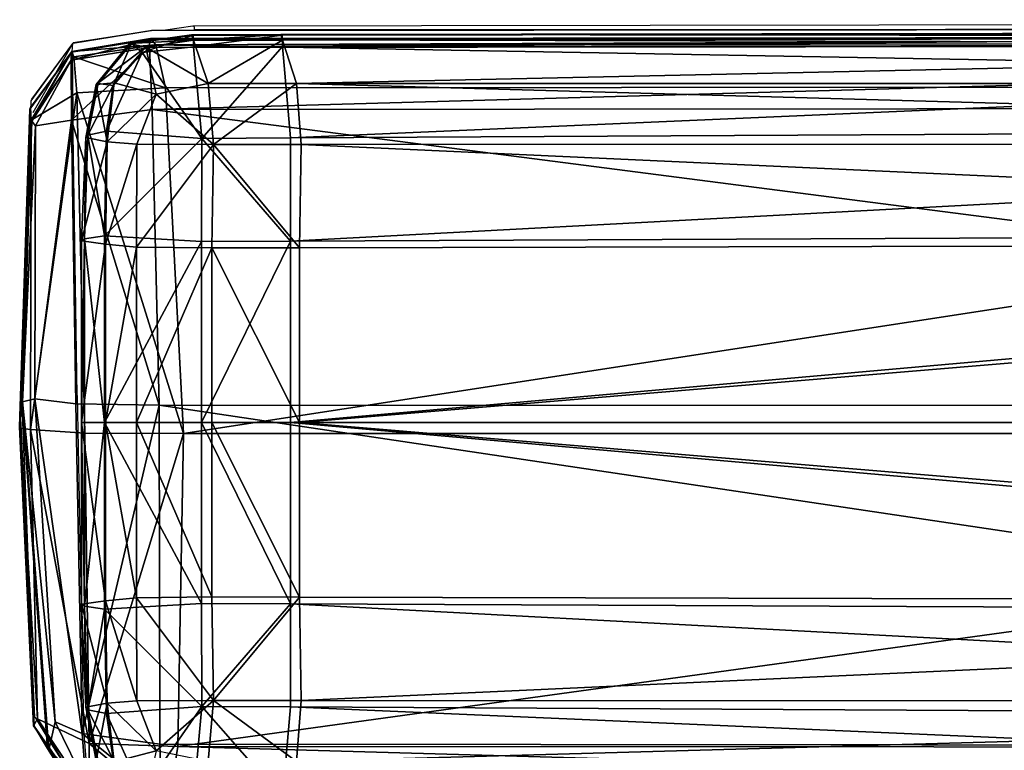
# Model space of a CAD drawing. Units: centimetres. Extents: x -296 to 10, y -261 to 120.
# Drawn here: x -296 to -276, y 98 to 113 of the extents above; entities that cross this region are included whole.
import ezdxf

# ---------------------------------------------------------------- set-up
doc = ezdxf.new("R2010")
doc.units = ezdxf.units.CM
doc.layers.add('Mobilier 2D', color=7, linetype='Continuous', true_color=0x390888)
doc.layers.add('Mobilier 3D', color=7, linetype='Continuous', true_color=0x390888)

# ---------------------------------------------------------------- blocks, each defined once
blk = doc.blocks.new('44cf45e9-f57b-4197-97b5-d6ddec8bbb5e')
at = {"layer": 'Mobilier 2D'}
for points in [[(71.839, 49.017, 0), (77.922, 49.301, 0)], [(77.922, 49.301, 0), (84.382, 49.093, 0)], [(84.143, 49.054, 0), (85.546, 48.249, 0)], [(84.382, 49.093, 0), (85.546, 48.249, 0)], [(84.417, 49.08, 0), (84.382, 49.093, 0)], [(84.417, 49.08, 0), (85.546, 48.249, 0)], [(71.834, 49.009, 0), (71.377, 48.735, 0)], [(71.834, 49.009, 0), (71.839, 49.017, 0)], [(71.377, 48.735, 0), (70.118, 47.935, 0)], [(85.383, 48.257, 0), (84.159, 48.245, 0)], [(85.383, 48.257, 0), (85.546, 48.249, 0)], [(85.559, 48.24, 0), (85.546, 48.249, 0)], [(85.548, 48.236, 0), (85.546, 48.249, 0)], [(78.389, 48.158, 0), (71.685, 48.03, 0)], [(78.389, 48.158, 0), (84.159, 48.245, 0)], [(85.559, 48.24, 0), (85.548, 48.236, 0)], [(85.804, 46.655, 0), (85.548, 48.236, 0)], [(85.804, 46.655, 0), (85.559, 48.24, 0)], [(85.559, 48.24, 0), (85.821, 46.639, 0)], [(70.637, 47.946, 0), (71.685, 48.03, 0)], [(85.804, 46.655, 0), (85.821, 46.639, 0)], [(85.847, -0.026, 0), (85.804, 46.655, 0)], [(85.821, 46.639, 0), (85.821, 46.361, 0)], [(85.9, 45.805, 0), (85.821, 46.361, 0)], [(85.821, 46.361, 0), (85.822, 45.769, 0)], [(85.822, 45.769, 0), (85.889, 45.772, 0)], [(85.822, 45.769, 0), (85.865, -0.026, 0)], [(85.847, -0.026, 0), (85.822, 45.769, 0)], [(85.889, 45.772, 0), (85.9, 45.805, 0)], [(86.032, -42.521, 0), (85.9, 45.805, 0)]]:
    blk.add_polyline3d(points, dxfattribs=at)
blk = doc.blocks.new('82e2ee44-2cb4-4524-a2c9-d4dc77f940b8')
at = {"layer": 'Mobilier 3D', "color": 232, "true_color": 0xd30567}
mesh = blk.add_polyface(dxfattribs=at)
corners = [(71.748, 48.603, 60.163), (70.462, 47.972, 59.665), (71.511, 48.056, 61.045), (71.176, 48.735, 57.63), (69.944, 47.962, 57.523), (71.807, 48.965, 20.274), (70.22, 47.917, 19.883), (70.112, 47.955, 21.218), (71.665, 49.043, 21.559), (69.976, 46.317, 19.646), (71.309, 47.914, 19.449), (71.248, 46.11, 19.332), (77.614, 45.993, 19.324), (69.851, 46.422, 21.09), (71.66, 49.035, 24.024), (70.113, 47.956, 23.89), (69.851, 46.424, 23.873), (70.203, 46.441, 59.76), (71.296, 46.478, 61.232), (71.203, 48.762, 55.616), (78.26, 49.266, 57.924), (69.682, 46.436, 57.537), (69.94, 47.962, 55.485), (70.941, 47.731, 18.359), (71.99, 47.94, 18.358), (72.043, 47.981, 11.546), (70.961, 47.771, 11.543), (70.129, 47.096, 11.546), (70.132, 47.053, 18.359), (72.125, 47.545, 9.955), (70.931, 47.408, 9.961), (70.979, 47.423, 19.586), (71.915, 47.564, 19.588), (70.308, 46.839, 19.584), (70.203, 46.762, 9.952), (69.95, 45.831, 11.545), (69.961, 45.798, 18.359), (72.173, 46.945, 9.71), (71.16, 46.553, 9.656), (70.062, 45.79, 9.964), (72.062, 45.623, 19.682), (74.211, 47.585, 9.953), (74.269, 46.95, 9.69), (74.142, 48.068, 11.548), (74.038, 47.605, 19.588), (74.099, 48.009, 18.359)]
mesh.append_faces([[corners[k] for k in face] for face in [(0, 1, 2), (10, 6, 5), (38, 34, 30)]], dxfattribs={"color": 232})
mesh.append_faces([[corners[k] for k in face] for face in [(33, 40, 32)]], dxfattribs={"vtx0": -1, "vtx2": -1, "color": 232})
mesh.append_faces([[corners[k] for k in face] for face in [(31, 33, 32)]], dxfattribs={"vtx1": -1, "color": 232})
mesh.append_faces([[corners[k] for k in face] for face in [(3, 4, 1), (1, 0, 3), (5, 6, 7), (7, 8, 5), (9, 6, 10), (10, 11, 9), (12, 11, 10), (9, 13, 7), (7, 6, 9), (14, 8, 7), (7, 15, 14), (16, 15, 7), (7, 13, 16), (17, 18, 2), (2, 1, 17), (19, 3, 20), (21, 17, 1), (1, 4, 21), (3, 19, 22), (22, 4, 3), (15, 22, 19), (19, 14, 15), (22, 15, 16), (23, 24, 25), (25, 26, 23), (27, 28, 23), (23, 26, 27), (26, 25, 29), (29, 30, 26), (31, 32, 24), (24, 23, 31), (31, 23, 28), (28, 33, 31), (26, 30, 34), (34, 27, 26), (28, 27, 35), (33, 28, 36), (29, 37, 38), (38, 30, 29), (27, 34, 39), (41, 42, 37), (37, 29, 41), (29, 25, 43), (43, 41, 29), (44, 32, 40), (24, 32, 44), (44, 45, 24), (25, 24, 45), (45, 43, 25)]], dxfattribs={"vtx2": -1, "color": 232})
mesh = blk.add_polyface(dxfattribs=at)
corners = [(77.692, 49.104, 20.383), (77.623, 48.004, 19.425), (71.309, 47.914, 19.449), (71.807, 48.965, 20.274), (78.32, 49.017, 60.281), (78.214, 48.184, 61.531), (83.985, 48.271, 61.319), (83.871, 49.003, 60.138), (78.26, 49.266, 57.924), (83.968, 49.08, 57.857), (71.748, 48.603, 60.163), (71.176, 48.735, 57.63), (71.665, 49.043, 21.559), (77.722, 49.319, 21.619), (78.187, 46.494, 61.792), (71.511, 48.056, 61.045), (71.296, 46.478, 61.232), (77.614, 45.993, 19.324), (84.542, 48.163, 19.501), (84.243, 49.106, 21.487), (83.987, 49.092, 20.316), (77.747, 49.327, 24.207), (71.66, 49.035, 24.024), (78.216, 49.278, 55.642), (71.203, 48.762, 55.616), (84.202, 46.633, 61.52), (84.208, 49.119, 24.015), (83.975, 49.094, 55.451), (74.099, 48.009, 18.359), (77.838, 48.009, 18.359), (77.838, 48.068, 11.548), (74.142, 48.068, 11.548), (77.838, 46.95, 9.69), (81.406, 46.95, 9.69), (81.387, 45.423, 9.676), (81.465, 47.585, 9.953), (77.838, 47.585, 9.953), (81.534, 48.068, 11.548), (74.269, 46.95, 9.69), (74.211, 47.585, 9.953), (81.576, 48.009, 18.359), (77.838, 47.605, 19.588), (81.637, 47.605, 19.588), (74.038, 47.605, 19.588), (74.158, 45.627, 19.693), (83.502, 46.945, 9.71), (83.55, 47.545, 9.955), (81.517, 45.627, 19.693)]
mesh.append_faces([[corners[k] for k in face] for face in [(0, 1, 2), (2, 3, 0), (4, 5, 6), (6, 7, 4), (8, 4, 7), (7, 9, 8), (10, 4, 8), (8, 11, 10), (3, 12, 13), (13, 0, 3), (14, 5, 15), (15, 16, 14), (2, 1, 17), (17, 1, 18), (13, 19, 20), (20, 0, 13), (21, 13, 12), (12, 22, 21), (8, 23, 24), (4, 10, 15), (15, 5, 4), (14, 25, 6), (6, 5, 14), (0, 20, 18), (18, 1, 0), (21, 26, 19), (19, 13, 21), (8, 9, 27), (27, 23, 8), (27, 26, 21), (21, 23, 27), (22, 24, 23), (23, 21, 22), (28, 29, 30), (30, 31, 28), (32, 33, 34), (35, 36, 30), (30, 37, 35), (38, 39, 36), (36, 32, 38), (40, 29, 41), (41, 42, 40), (41, 43, 44), (45, 33, 35), (46, 35, 37), (40, 37, 30), (30, 29, 40), (39, 31, 30), (30, 36, 39), (36, 35, 33), (33, 32, 36), (28, 43, 41), (41, 29, 28), (47, 42, 41)]], dxfattribs={"vtx2": -1, "color": 232})
mesh = blk.add_polyface(dxfattribs=at)
corners = [(83.968, 49.08, 57.857), (85.371, 48.275, 57.785), (85.373, 48.275, 55.329), (83.975, 49.094, 55.451), (83.987, 49.092, 20.316), (84.243, 49.106, 21.487), (85.385, 48.266, 21.218), (85.277, 48.228, 19.883), (83.871, 49.003, 60.138), (85.208, 48.283, 60.032), (85.465, 46.684, 60.142), (83.985, 48.271, 61.319), (84.202, 46.633, 61.52), (84.542, 48.163, 19.501), (84.648, 46.365, 19.354), (77.614, 45.993, 19.324), (85.629, 46.681, 57.814), (85.522, 46.56, 19.645), (85.647, 46.665, 21.09), (84.208, 49.119, 24.015), (85.385, 48.268, 23.89), (85.647, 46.668, 23.873), (85.631, 46.681, 55.311), (84.735, 47.731, 18.359), (84.714, 47.771, 11.543), (83.632, 47.981, 11.546), (83.685, 47.94, 18.358), (85.547, 47.096, 11.546), (85.544, 47.053, 18.359), (84.744, 47.408, 9.961), (83.55, 47.545, 9.955), (84.696, 47.423, 19.586), (83.761, 47.564, 19.588), (85.367, 46.839, 19.584), (85.473, 46.762, 9.952), (85.726, 45.831, 11.545), (85.714, 45.798, 18.359), (84.515, 46.553, 9.656), (83.502, 46.945, 9.71), (85.613, 45.79, 9.964), (83.614, 45.623, 19.682), (81.465, 47.585, 9.953), (81.534, 48.068, 11.548), (81.637, 47.605, 19.588), (81.576, 48.009, 18.359)]
mesh.append_faces([[corners[k] for k in face] for face in [(4, 7, 13), (11, 9, 8), (37, 29, 34)]], dxfattribs={"color": 232})
mesh.append_faces([[corners[k] for k in face] for face in [(31, 32, 33)]], dxfattribs={"vtx1": -1, "color": 232})
mesh.append_faces([[corners[k] for k in face] for face in [(32, 40, 33)]], dxfattribs={"vtx1": -1, "vtx2": -1, "color": 232})
mesh.append_faces([[corners[k] for k in face] for face in [(0, 1, 2), (2, 3, 0), (4, 5, 6), (6, 7, 4), (0, 8, 9), (9, 1, 0), (10, 9, 11), (11, 12, 10), (13, 14, 15), (16, 1, 9), (9, 10, 16), (17, 7, 6), (6, 18, 17), (14, 13, 7), (7, 17, 14), (19, 20, 6), (6, 5, 19), (21, 18, 6), (6, 20, 21), (16, 22, 2), (2, 1, 16), (20, 2, 22), (22, 21, 20), (2, 20, 19), (19, 3, 2), (23, 24, 25), (25, 26, 23), (27, 24, 23), (23, 28, 27), (24, 29, 30), (30, 25, 24), (31, 23, 26), (26, 32, 31), (31, 33, 28), (28, 23, 31), (24, 27, 34), (34, 29, 24), (35, 27, 28), (36, 28, 33), (30, 29, 37), (37, 38, 30), (39, 34, 27), (41, 30, 38), (42, 25, 30), (40, 32, 43), (26, 44, 43), (43, 32, 26), (25, 42, 44), (44, 26, 25)]], dxfattribs={"vtx2": -1, "color": 232})
mesh = blk.add_polyface(dxfattribs=at)
corners = [(74.148, 43.821, 19.693), (77.838, 43.821, 19.693), (77.838, 45.627, 19.693), (74.158, 45.627, 19.693), (72.184, 45.389, 9.684), (72.183, 43.601, 9.685), (70.943, 43.697, 9.688), (70.943, 45.491, 9.686), (71.16, 46.553, 9.656), (72.173, 46.945, 9.71), (81.387, 45.423, 9.676), (77.838, 45.423, 9.676), (77.838, 46.95, 9.69), (70.308, 46.839, 19.584), (70.193, 45.79, 19.585), (72.062, 45.623, 19.682), (74.269, 46.95, 9.69), (74.288, 45.423, 9.676), (74.283, 43.636, 9.677), (72.05, 43.817, 19.683), (74.038, 47.605, 19.588), (77.838, 43.636, 9.677), (70.191, 43.98, 19.585), (83.491, 45.389, 9.684), (84.732, 45.491, 9.686), (84.732, 43.697, 9.688), (83.492, 43.601, 9.685), (84.515, 46.553, 9.656), (83.502, 46.945, 9.71), (85.544, 47.053, 18.359), (85.714, 45.798, 18.359), (85.726, 45.831, 11.545), (85.729, 44.019, 11.544), (85.718, 43.987, 18.359), (85.367, 46.839, 19.584), (85.482, 45.79, 19.585), (85.613, 45.79, 9.964), (85.617, 43.98, 9.964), (85.473, 46.762, 9.952), (85.547, 47.096, 11.546), (77.838, 47.605, 19.588), (85.485, 43.98, 19.585), (83.614, 45.623, 19.682), (81.406, 46.95, 9.69), (81.392, 43.636, 9.677), (81.517, 45.627, 19.693), (81.527, 43.821, 19.693), (83.626, 43.817, 19.683), (81.637, 47.605, 19.588)]
mesh.append_faces([[corners[k] for k in face] for face in [(0, 1, 2), (2, 3, 0), (4, 5, 6), (6, 7, 4), (8, 9, 4), (4, 7, 8), (10, 11, 12), (13, 14, 15), (16, 17, 4), (4, 9, 16), (4, 17, 18), (18, 5, 4), (15, 19, 0), (0, 3, 15), (15, 3, 20), (11, 21, 18), (18, 17, 11), (15, 14, 22), (22, 19, 15), (23, 24, 25), (25, 26, 23), (27, 24, 23), (23, 28, 27), (29, 30, 31), (32, 31, 30), (30, 33, 32), (34, 35, 30), (24, 36, 37), (37, 25, 24), (24, 27, 38), (38, 36, 24), (39, 31, 36), (36, 31, 32), (32, 37, 36), (3, 2, 40), (35, 41, 33), (33, 30, 35), (42, 35, 34), (43, 28, 23), (23, 10, 43), (23, 26, 44), (44, 10, 23), (42, 45, 46), (46, 47, 42), (48, 45, 42), (42, 47, 41), (41, 35, 42), (46, 45, 2), (2, 1, 46), (17, 16, 12), (12, 11, 17), (10, 44, 21), (21, 11, 10), (40, 2, 45)]], dxfattribs={"vtx2": -1, "color": 232})
mesh = blk.add_polyface(dxfattribs=at)
corners = [(67.716, 0.003, 9.706), (67.699, 43.601, 9.685), (68.939, 43.697, 9.688), (70, -0.004, 11.544), (69.936, 44.019, 11.544), (69.925, 43.987, 18.359), (69.824, 43.98, 9.964), (69.889, -0.003, 9.97), (69.986, -0.005, 18.358), (69.692, 43.98, 19.585), (68.067, -0.018, 19.705), (67.833, 43.817, 19.683), (65.734, 43.821, 19.693), (69.738, -0.005, 19.585), (84.202, 46.633, 61.52), (84.245, 0, 61.667), (85.515, 0, 60.242), (71.248, 46.11, 19.332), (77.614, 45.993, 19.324), (77.613, 0, 19.314), (69.932, 0, 19.506), (69.976, 46.317, 19.646), (85.691, 0, 20.978), (85.566, 0, 19.506), (85.522, 46.56, 19.645), (85.691, 0, 23.865), (85.647, 46.665, 21.09), (71.253, 0, 61.375), (78.183, 0, 61.967), (78.187, 46.494, 61.792), (85.673, 0, 57.852), (85.629, 46.681, 57.814), (84.648, 46.365, 19.354), (84.678, 0, 19.322), (69.807, 0, 20.978), (69.851, 46.422, 21.09), (69.807, 0, 23.865), (69.851, 46.424, 23.873), (85.675, 0, 55.304), (85.631, 46.681, 55.311), (69.678, 46.436, 55.467), (85.647, 46.668, 23.873), (77.838, 43.821, 19.693), (74.148, 43.821, 19.693), (73.956, -0.017, 19.712), (70.943, 43.697, 9.688), (72.183, 43.601, 9.685), (72.166, 0.003, 9.706), (69.958, 43.987, 18.359), (69.946, 44.019, 11.544), (69.882, -0.004, 11.544), (69.993, -0.003, 9.97), (70.059, 43.98, 9.964), (70.191, 43.98, 19.585), (69.897, -0.005, 18.358), (74.283, 43.636, 9.677), (74.18, 0.01, 9.7), (72.05, 43.817, 19.683), (71.815, -0.018, 19.705), (83.509, 0.003, 9.706), (83.492, 43.601, 9.685), (84.732, 43.697, 9.688), (85.793, -0.004, 11.544), (85.729, 44.019, 11.544), (85.718, 43.987, 18.359), (85.617, 43.98, 9.964), (85.682, -0.003, 9.97), (85.779, -0.005, 18.358), (85.485, 43.98, 19.585), (81.495, 0.01, 9.7), (81.392, 43.636, 9.677), (83.86, -0.018, 19.705), (83.626, 43.817, 19.683), (81.527, 43.821, 19.693), (77.838, 43.636, 9.677), (70.144, -0.005, 19.585), (85.531, -0.005, 19.585), (81.72, -0.017, 19.712), (69.828, 7.065, 19.756), (69.876, 33.119, 19.848), (70.083, 33.121, 21.079), (69.955, 7.024, 21.198), (70.091, 33.121, 28.093), (69.954, 6.995, 28.548), (69.83, 6.934, 37.379), (69.867, 33.119, 35.706), (68.662, 33.119, 36.315), (68.485, 6.933, 38.181), (70.085, 33.121, 33.932), (69.956, 6.969, 35.333), (68.719, 33.119, 19.724), (68.501, 7.069, 19.592)]
mesh.append_faces([[corners[k] for k in face] for face in [(0, 1, 2), (3, 4, 5), (2, 6, 7), (7, 6, 4), (8, 5, 9), (10, 11, 12), (13, 9, 11), (14, 15, 16), (17, 18, 19), (20, 21, 17), (22, 23, 24), (25, 22, 26), (27, 28, 29), (16, 30, 31), (18, 32, 33), (34, 35, 21), (24, 23, 33), (36, 37, 35), (28, 15, 14), (30, 38, 39), (40, 37, 36), (38, 25, 41), (42, 43, 44), (45, 46, 47), (48, 49, 50), (51, 52, 45), (49, 52, 51), (53, 48, 54), (46, 55, 56), (43, 57, 58), (59, 60, 61), (62, 63, 64), (61, 65, 66), (66, 65, 63), (67, 64, 68), (69, 70, 60), (71, 72, 73), (74, 70, 69), (57, 53, 75), (76, 68, 72), (77, 73, 42), (56, 55, 74), (78, 79, 80), (80, 81, 78), (80, 82, 83), (83, 81, 80), (84, 85, 86), (86, 87, 84), (88, 85, 84), (84, 89, 88), (83, 82, 88), (88, 89, 83), (90, 79, 78), (78, 91, 90)]], dxfattribs={"vtx2": -1, "color": 232})
mesh = blk.add_polyface(dxfattribs=at)
corners = [(70.159, 41.123, 20.656), (69.748, 35.167, 20.706), (68.986, 34.696, 19.809), (69.076, 41.01, 19.785), (69.952, 35.255, 59.715), (69.129, 34.898, 61.045), (69.044, 33.849, 59.665), (69.887, 34.643, 57.871), (70.41, 41.647, 57.924), (70.391, 41.109, 21.979), (70.115, 35.052, 21.919), (69.035, 33.389, 57.764), (69.027, 33.499, 21.578), (68.989, 33.607, 20.243), (67.865, 33.125, 57.778), (67.865, 33.115, 55.467), (69.035, 33.378, 55.485), (67.921, 41.574, 61.792), (67.906, 34.683, 61.232), (69.256, 41.601, 61.531), (67.745, 33.363, 20.006), (67.538, 34.635, 19.692), (67.421, 41.001, 19.684), (67.85, 33.238, 21.45), (70.399, 41.134, 24.567), (70.107, 35.047, 24.384), (69.028, 33.5, 24.25), (67.852, 33.238, 24.232), (67.869, 33.59, 59.76), (69.908, 34.663, 55.617), (70.414, 41.603, 55.643), (70.153, 41.715, 60.186), (85.515, 0, 60.242), (85.465, 46.684, 60.142), (84.202, 46.633, 61.52), (85.522, 46.56, 19.645), (85.647, 46.665, 21.09), (85.691, 0, 20.978), (85.647, 46.668, 23.873), (85.691, 0, 23.865), (78.187, 46.494, 61.792), (71.296, 46.478, 61.232), (71.253, 0, 61.375), (85.629, 46.681, 57.814), (70.203, 46.441, 59.76), (69.682, 46.436, 57.537), (69.678, 46.436, 55.467), (69.632, 0, 55.46), (84.678, 0, 19.322), (84.648, 46.365, 19.354), (69.635, 0, 57.57), (78.183, 0, 61.967), (85.631, 46.681, 55.311), (85.673, 0, 57.852), (85.675, 0, 55.304)]
mesh.append_faces([[corners[k] for k in face] for face in [(4, 5, 6), (1, 13, 2)]], dxfattribs={"color": 232})
mesh.append_faces([[corners[k] for k in face] for face in [(0, 1, 2), (2, 3, 0), (4, 7, 8), (9, 10, 1), (1, 0, 9), (7, 4, 6), (6, 11, 7), (1, 10, 12), (12, 13, 1), (14, 15, 16), (16, 11, 14), (17, 18, 5), (5, 19, 17), (20, 21, 2), (2, 13, 20), (22, 3, 2), (2, 21, 22), (20, 13, 12), (12, 23, 20), (24, 25, 10), (10, 9, 24), (25, 26, 12), (12, 10, 25), (27, 23, 12), (12, 26, 27), (28, 6, 5), (5, 18, 28), (8, 7, 29), (29, 30, 8), (5, 4, 31), (14, 11, 6), (6, 28, 14), (7, 11, 16), (16, 29, 7), (25, 29, 16), (16, 26, 25), (26, 16, 15), (15, 27, 26), (24, 30, 29), (29, 25, 24), (32, 33, 34), (35, 36, 37), (36, 38, 39), (40, 41, 42), (43, 33, 32), (42, 41, 44), (45, 46, 47), (48, 49, 35), (44, 45, 50), (34, 40, 51), (52, 43, 53), (38, 52, 54)]], dxfattribs={"vtx2": -1, "color": 232})
mesh = blk.add_polyface(dxfattribs=at)
corners = [(68.939, 43.697, 9.688), (68.942, 0, 9.709), (67.716, 0.003, 9.706), (69.925, 43.987, 18.359), (69.986, -0.005, 18.358), (70, -0.004, 11.544), (69.889, -0.003, 9.97), (69.936, 44.019, 11.544), (69.692, 43.98, 19.585), (69.738, -0.005, 19.585), (67.833, 43.817, 19.683), (68.067, -0.018, 19.705), (68.945, -42.127, 9.731), (69.785, -42.47, 19.585), (65.702, 0.01, 9.7), (67.734, -41.996, 9.728), (77.613, 0, 19.314), (71.227, 0, 19.314), (71.248, 46.11, 19.332), (69.932, 0, 19.506), (70.203, 46.441, 59.76), (70.153, 0, 59.859), (71.253, 0, 61.375), (84.678, 0, 19.322), (77.614, 45.993, 19.324), (69.976, 46.317, 19.646), (69.807, 0, 20.978), (69.632, 0, 55.46), (69.635, 0, 57.57), (69.682, 46.436, 57.537), (69.851, 46.422, 21.09), (69.807, 0, 23.865), (69.678, 46.436, 55.467), (73.956, -0.017, 19.712), (77.838, -0.017, 19.712), (77.838, 43.821, 19.693), (72.166, 0.003, 9.706), (70.94, 0, 9.709), (70.943, 43.697, 9.688), (69.882, -0.004, 11.544), (69.897, -0.005, 18.358), (69.958, 43.987, 18.359), (69.993, -0.003, 9.97), (69.946, 44.019, 11.544), (70.144, -0.005, 19.585), (70.191, 43.98, 19.585), (74.18, 0.01, 9.7), (72.183, 43.601, 9.685), (71.815, -0.018, 19.705), (74.148, 43.821, 19.693), (84.732, 43.697, 9.688), (84.735, 0, 9.709), (83.509, 0.003, 9.706), (85.718, 43.987, 18.359), (85.779, -0.005, 18.358), (85.793, -0.004, 11.544), (85.682, -0.003, 9.97), (85.729, 44.019, 11.544), (85.485, 43.98, 19.585), (85.531, -0.005, 19.585), (83.492, 43.601, 9.685), (81.495, 0.01, 9.7), (81.527, 43.821, 19.693), (81.72, -0.017, 19.712), (83.86, -0.018, 19.705), (77.838, 0.01, 9.7), (77.838, 43.636, 9.677), (72.05, 43.817, 19.683), (72.148, -41.996, 9.728), (70.937, -42.127, 9.731), (69.928, -42.449, 9.975), (74.077, -41.944, 9.724), (83.626, 43.817, 19.683), (84.738, -42.127, 9.731), (83.527, -41.996, 9.728), (81.598, -41.944, 9.724), (69.956, 6.969, 35.333), (69.83, 6.934, 37.379), (69.862, -27.234, 38.045), (69.954, 6.995, 28.548), (69.976, -27.342, 36.017), (68.493, -28.121, 19.574), (68.501, 7.069, 19.592), (69.828, 7.065, 19.756), (69.777, -28.12, 19.738), (69.955, 7.024, 21.198), (69.945, -28.078, 21.29), (68.485, 6.933, 38.181), (68.457, -27.089, 38.974)]
mesh.append_faces([[corners[k] for k in face] for face in [(0, 1, 2), (3, 4, 5), (6, 1, 0), (7, 5, 6), (8, 9, 4), (10, 11, 9), (2, 1, 12), (12, 1, 6), (4, 9, 13), (14, 2, 15), (16, 17, 18), (18, 17, 19), (20, 21, 22), (23, 16, 24), (25, 19, 26), (27, 28, 29), (30, 26, 31), (28, 21, 20), (31, 27, 32), (33, 34, 35), (36, 37, 38), (39, 40, 41), (38, 37, 42), (42, 39, 43), (40, 44, 45), (46, 36, 47), (48, 33, 49), (50, 51, 52), (53, 54, 55), (56, 51, 50), (57, 55, 56), (58, 59, 54), (60, 52, 61), (62, 63, 64), (61, 65, 66), (44, 48, 67), (37, 36, 68), (42, 37, 69), (39, 42, 70), (36, 46, 71), (72, 64, 59), (52, 51, 73), (73, 51, 56), (61, 52, 74), (65, 61, 75), (35, 34, 63), (66, 65, 46), (71, 46, 65), (76, 77, 78), (79, 76, 80), (81, 82, 83), (84, 83, 85), (86, 85, 79), (77, 87, 88)]], dxfattribs={"vtx2": -1, "color": 232})
blk = doc.blocks.new('e942a442-35ad-4bab-bc4b-7d33454ac6b6')
for name in ['82e2ee44-2cb4-4524-a2c9-d4dc77f940b8', '44cf45e9-f57b-4197-97b5-d6ddec8bbb5e']:
    blk.add_blockref(name, (0, 0))
blk = doc.blocks.new('1043b998-fca9-4d99-82c5-5f59ab0e03ae')
at = {"rotation": 90}
blk.add_blockref('e942a442-35ad-4bab-bc4b-7d33454ac6b6', (-100.492, 99.699, 0), dxfattribs=at)

msp = doc.modelspace()

# ---------------------------------------------------------------- block references
msp.add_blockref('1043b998-fca9-4d99-82c5-5f59ab0e03ae', (-145.982, -73.013, 0))

doc.saveas('drawing.dxf')
